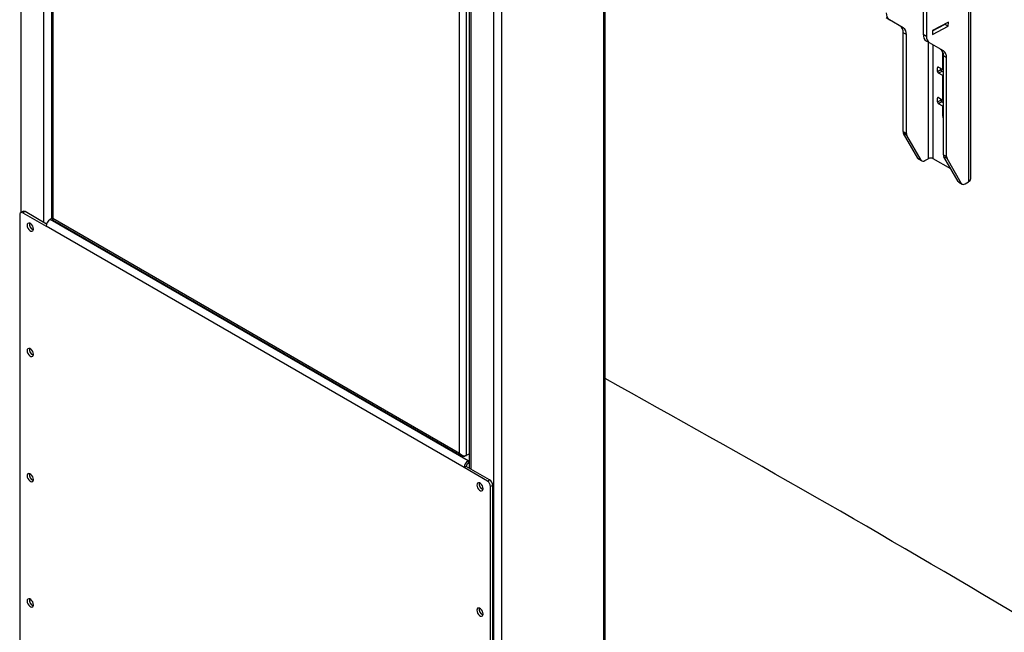
# Model space of a CAD drawing. Extents: x 5 to 292, y 5 to 205.
# Drawn here: x 239 to 261, y 151 to 165 of the extents above; entities that cross this region are included whole.
import ezdxf

# ---------------------------------------------------------------- set-up
doc = ezdxf.new("R2010")
doc.units = 0
doc.layers.get('0').update_dxf_attribs({"linetype": 'CONTINUOUS'})

msp = doc.modelspace()

# ---------------------------------------------------------------- linework, layer by layer
at = {"color": 7, "linetype": 'CONTINUOUS'}
for p, q in [((260.13451, 161.27902), (260.13451, 180.33061)), ((260.08179, 180.25713), (260.08179, 161.20554)), ((251.95241, 178.99252), (251.95241, 144.15608)), ((251.98951, 144.20754), (251.98951, 179.04424)), ((249.50111, 177.68069), (249.50111, 142.86391)), ((249.68024, 177.68069), (249.68024, 142.86317)), ((238.97936, 160.52589), (238.97936, 176.85621)), ((239.48377, 160.30156), (239.48377, 176.56481)), ((239.65425, 176.40598), (239.65425, 160.40617)), ((239.68647, 176.32734), (239.68647, 160.39477)), ((248.74686, 155.16375), (248.74686, 171.09632)), ((248.90243, 155.11669), (248.90243, 171.12694)), ((248.95961, 171.09393), (248.95961, 154.83068)), ((248.99671, 171.07251), (248.99671, 154.80926)), ((259.07769, 165.21598), (259.07769, 164.49445)), ((259.1484, 165.17516), (259.1484, 164.45362)), ((258.32177, 164.81814), (258.25106, 164.85897)), ((258.63153, 164.6393), (258.32177, 164.81814)), ((259.63553, 164.76642), (259.28231, 164.5803)), ((259.56153, 164.71834), (259.56187, 164.72761)), ((259.63224, 164.67751), (259.63553, 164.76642)), ((258.70057, 164.48671), (258.62986, 164.52753)), ((258.62986, 162.32534), (258.62986, 164.52753)), ((259.27902, 164.49139), (259.63224, 164.67751)), ((259.28231, 164.5803), (259.27902, 164.49139)), ((259.28197, 164.57103), (259.56153, 164.71834)), ((259.29925, 164.58014), (259.29925, 164.58923)), ((259.51374, 164.69316), (259.51374, 164.70225)), ((259.56153, 164.71834), (259.63224, 164.67751)), ((258.70057, 162.28452), (258.70057, 164.48671)), ((259.07769, 164.49445), (259.1484, 164.45362)), ((259.21744, 164.30103), (259.14673, 164.34185)), ((259.18612, 164.31911), (259.18612, 161.72265)), ((259.5272, 164.12219), (259.21744, 164.30103)), ((259.29925, 161.72265), (259.29925, 164.25379)), ((259.51374, 163.7081), (259.51374, 164.0886)), ((259.59624, 163.96959), (259.52553, 164.01042)), ((259.52553, 161.80823), (259.52553, 164.01042)), ((259.59624, 161.7674), (259.59624, 163.96959)), ((259.41946, 163.76253), (259.39589, 163.74893)), ((259.39589, 163.66728), (259.39589, 163.74893)), ((259.39589, 163.66728), (259.4666, 163.7081)), ((259.41946, 163.76253), (259.51374, 163.7081)), ((259.49017, 163.66728), (259.41946, 163.62645)), ((259.51374, 163.57202), (259.41946, 163.62645)), ((259.4666, 163.7081), (259.4666, 163.73532)), ((259.52553, 163.64686), (259.49017, 163.66728)), ((259.51374, 163.7081), (259.52553, 163.7149)), ((259.52553, 163.57882), (259.51374, 163.57202)), ((259.51374, 163.02769), (259.51374, 163.57202)), ((259.41946, 163.08212), (259.39589, 163.06851)), ((259.39589, 162.98686), (259.39589, 163.06851)), ((259.39589, 162.98686), (259.4666, 163.02769)), ((259.41946, 163.08212), (259.51374, 163.02769)), ((259.49017, 162.98686), (259.41946, 162.94604)), ((259.4666, 163.02769), (259.4666, 163.0549)), ((259.52553, 162.96645), (259.49017, 162.98686)), ((259.51374, 163.02769), (259.52553, 163.03449)), ((259.51374, 162.8916), (259.41946, 162.94604)), ((259.52553, 162.89841), (259.51374, 162.8916)), ((259.51374, 162.68748), (259.51374, 162.8916)), ((259.51374, 162.68748), (259.52553, 162.69428)), ((258.62986, 162.32534), (258.70057, 162.28452)), ((258.71052, 162.24158), (258.63981, 162.2824)), ((258.95735, 161.73241), (258.63981, 162.2824)), ((259.02807, 161.69158), (258.71052, 162.24158)), ((258.95735, 161.73241), (259.02807, 161.69158)), ((258.97502, 161.71431), (259.04573, 161.67348)), ((259.11239, 161.68009), (259.18612, 161.72265)), ((259.69052, 161.49676), (259.29925, 161.72265)), ((259.52553, 161.80823), (259.59624, 161.7674)), ((259.60619, 161.72446), (259.53548, 161.76529)), ((259.85302, 161.21529), (259.53548, 161.76529)), ((259.92373, 161.17447), (259.60619, 161.72446)), ((259.85302, 161.21529), (259.92373, 161.17447)), ((259.87068, 161.19719), (259.94139, 161.15637)), ((260.00806, 161.16297), (260.08179, 161.20554)), ((238.94872, 160.47438), (238.94872, 148.98355)), ((239.01657, 160.54738), (238.96943, 160.52016)), ((239.06657, 160.54242), (239.01943, 160.51521)), ((239.01943, 160.51521), (239.53798, 160.21582)), ((239.54666, 160.26525), (239.06657, 160.54242)), ((239.67046, 160.39574), (239.62754, 160.37096)), ((248.93778, 154.99569), (239.62754, 160.37096)), ((239.6629, 160.39762), (239.6629, 160.39137)), ((239.67986, 160.36139), (248.79886, 155.09653)), ((239.68647, 160.39477), (248.74686, 155.16375)), ((248.84822, 154.84056), (239.53798, 160.21582)), ((248.90243, 155.11669), (248.95961, 155.1497)), ((248.89536, 154.86777), (248.84822, 154.84056)), ((249.4139, 154.56839), (248.89536, 154.86777)), ((248.93778, 154.99569), (248.95961, 155.00829)), ((248.93778, 154.99569), (248.93778, 154.94126)), ((248.93778, 154.94126), (248.95961, 154.95386)), ((249.36676, 154.54117), (248.84822, 154.84056)), ((249.36676, 154.54117), (249.4139, 154.56839)), ((249.48461, 154.44592), (249.43747, 154.4187)), ((249.43747, 142.92787), (249.43747, 154.4187)), ((249.48461, 142.95509), (249.48461, 154.44592))]:
    msp.add_line(p, q, dxfattribs=at)
at = {"color": 7, "linetype": 'CONTINUOUS', "flags": 128}
for points in [[(259.52553, 162.61541), (259.51856, 162.64243), (259.51374, 162.68748)], [(239.11371, 160.2376), (239.11798, 160.20721), (239.13026, 160.17556), (239.14907, 160.14647), (239.17214, 160.12345), (239.1967, 160.10927), (239.21978, 160.10565), (239.23859, 160.11302), (239.25087, 160.13048), (239.25513, 160.15595), (239.25087, 160.18634), (239.23859, 160.21798), (239.21978, 160.24707), (239.1967, 160.27009), (239.17214, 160.28427), (239.14907, 160.2879), (239.13026, 160.28053), (239.11798, 160.26306), (239.11371, 160.2376)], [(239.11371, 157.4479), (239.11798, 157.41751), (239.13026, 157.38587), (239.14907, 157.35678), (239.17214, 157.33376), (239.1967, 157.31958), (239.21978, 157.31595), (239.23859, 157.32332), (239.25087, 157.34079), (239.25513, 157.36625), (239.25087, 157.39664), (239.23859, 157.42829), (239.21978, 157.45737), (239.1967, 157.4804), (239.17214, 157.49457), (239.14907, 157.4982), (239.13026, 157.49083), (239.11798, 157.47336), (239.11371, 157.4479)], [(239.25513, 154.57655), (239.25087, 154.60694), (239.23859, 154.63859), (239.21978, 154.66768), (239.1967, 154.6907), (239.17214, 154.70488), (239.14907, 154.7085), (239.13026, 154.70114), (239.11798, 154.68367), (239.11371, 154.6582), (239.11798, 154.62782), (239.13026, 154.59617), (239.14907, 154.56708), (239.17214, 154.54406), (239.1967, 154.52988), (239.21978, 154.52626), (239.23859, 154.53362), (239.25087, 154.55109), (239.25513, 154.57655)], [(249.27248, 154.37243), (249.26822, 154.40282), (249.25594, 154.43447), (249.23712, 154.46355), (249.21405, 154.48658), (249.18949, 154.50075), (249.16641, 154.50438), (249.1476, 154.49701), (249.13532, 154.47954), (249.13106, 154.45408), (249.13532, 154.42369), (249.1476, 154.39205), (249.16641, 154.36296), (249.18949, 154.33994), (249.21405, 154.32576), (249.23712, 154.32213), (249.25594, 154.3295), (249.26822, 154.34697), (249.27248, 154.37243)], [(239.25513, 151.78686), (239.25087, 151.81725), (239.23859, 151.84889), (239.21978, 151.87798), (239.1967, 151.901), (239.17214, 151.91518), (239.14907, 151.91881), (239.13026, 151.91144), (239.11798, 151.89397), (239.11371, 151.86851), (239.11798, 151.83812), (239.13026, 151.80647), (239.14907, 151.77738), (239.17214, 151.75436), (239.1967, 151.74018), (239.21978, 151.73656), (239.23859, 151.74393), (239.25087, 151.76139), (239.25513, 151.78686)], [(249.27248, 151.58273), (249.26822, 151.61312), (249.25594, 151.64477), (249.23712, 151.67386), (249.21405, 151.69688), (249.18949, 151.71106), (249.16641, 151.71468), (249.1476, 151.70732), (249.13532, 151.68985), (249.13106, 151.66438), (249.13532, 151.634), (249.1476, 151.60235), (249.16641, 151.57326), (249.18949, 151.55024), (249.21405, 151.53606), (249.23712, 151.53244), (249.25594, 151.5398), (249.26822, 151.55727), (249.27248, 151.58273)]]:
    msp.add_lwpolyline(points, dxfattribs=at)
at = {"color": 7, "linetype": 'CONTINUOUS'}
for centre, radius, start, end in [((258.41959, 164.95431), 0.16766, 174.378702, 234.307038), ((258.463, 164.54396), 0.16766, 354.378702, 54.307038), ((258.53371, 164.50313), 0.16766, 354.378702, 54.307038), ((259.24455, 164.47802), 0.16766, 174.378702, 234.307038), ((259.31526, 164.4372), 0.16766, 174.378702, 234.307038), ((259.35867, 164.02684), 0.16766, 354.378702, 54.307038), ((259.42938, 163.98602), 0.16766, 354.378702, 54.307038), ((259.41026, 163.75126), 0.01456, 50.7887, 189.2113), ((259.44707, 163.66961), 0.05123, 182.606876, 237.393124), ((259.51778, 163.71043), 0.05123, 182.606876, 237.393124), ((259.41026, 163.07084), 0.01456, 50.7887, 189.2113), ((259.44707, 162.98919), 0.05123, 182.606876, 237.393124), ((259.51778, 163.03002), 0.05123, 182.606876, 237.393124), ((258.71583, 162.32265), 0.08602, 178.20484, 207.896655), ((258.78654, 162.28182), 0.08602, 178.20484, 207.896655), ((258.99926, 161.75563), 0.04791, 208.999298, 239.602207), ((259.07546, 161.72425), 0.05756, 214.572957, 309.904555), ((259.24269, 161.61349), 0.12295, 62.606876, 117.393124), ((259.6115, 161.80553), 0.08602, 178.20484, 207.896655), ((259.68221, 161.76471), 0.08602, 178.20484, 207.896655), ((259.89493, 161.23852), 0.04791, 208.999298, 239.602207), ((260.04441, 161.288), 0.09054, 294.378702, 354.307038), ((259.97113, 161.20713), 0.05756, 214.572957, 309.904555), ((238.99183, 160.48137), 0.04367, 50.7887, 189.2113), ((239.03728, 160.50154), 0.0503, 54.378702, 114.307038), ((239.73245, 160.20697), 0.19467, 122.606876, 177.393124), ((239.2959, 160.26113), 0.13446, 169.013917, 250.986083), ((239.2959, 157.47144), 0.13446, 169.013917, 250.986083), ((87.72056, -140.58919), 339.76276, 57.4799201, 61.0869778), ((249.04269, 154.8317), 0.19467, 122.606876, 177.393124), ((248.98747, 154.86358), 0.09221, 122.606876, 177.393124), ((239.2959, 154.68174), 0.13446, 169.013917, 250.986083), ((249.31324, 154.47762), 0.13446, 169.013917, 250.986083), ((249.28394, 154.41171), 0.15369, 2.606876, 57.393124), ((249.33108, 154.43893), 0.15369, 2.606876, 57.393124), ((239.2959, 151.89204), 0.13446, 169.013917, 250.986083), ((249.31324, 151.68792), 0.13446, 169.013917, 250.986083)]:
    msp.add_arc(centre, radius, start, end, dxfattribs=at)
for points, knots in [([(239.65553, 160.40617), (239.65532, 160.40447), (239.65469, 160.39927), (239.66474, 160.39522), (239.67912, 160.39492), (239.68647, 160.39477)], [0, 0, 0, 0, 0.1924936, 0.58707177, 1, 1, 1, 1]), ([(239.68647, 160.39477), (239.68204, 160.38618), (239.67447, 160.37151), (239.6756, 160.36302), (239.67962, 160.36175), (239.67999, 160.36164)], [0, 0, 0, 0, 0.56145614, 0.95926903, 1, 1, 1, 1]), ([(248.74686, 155.16375), (248.75783, 155.15261), (248.77967, 155.13041), (248.82161, 155.10933), (248.86238, 155.10429), (248.88864, 155.10995), (248.89991, 155.11546), (248.90243, 155.11669)], [0, 0, 0, 0, 0.25809317, 0.51384057, 0.74612433, 0.943244, 1, 1, 1, 1]), ([(248.86541, 155.09531), (248.85838, 155.0925), (248.84508, 155.08718), (248.82153, 155.08646), (248.79681, 155.09543), (248.77417, 155.11551), (248.75764, 155.13824), (248.75066, 155.15476), (248.74686, 155.16375)], [0, 0, 0, 0, 0.14831077, 0.2809523, 0.50016376, 0.69634135, 0.83477504, 1, 1, 1, 1])]:
    msp.add_open_spline(points, degree=3, knots=knots, dxfattribs=at)

doc.saveas('drawing.dxf')
